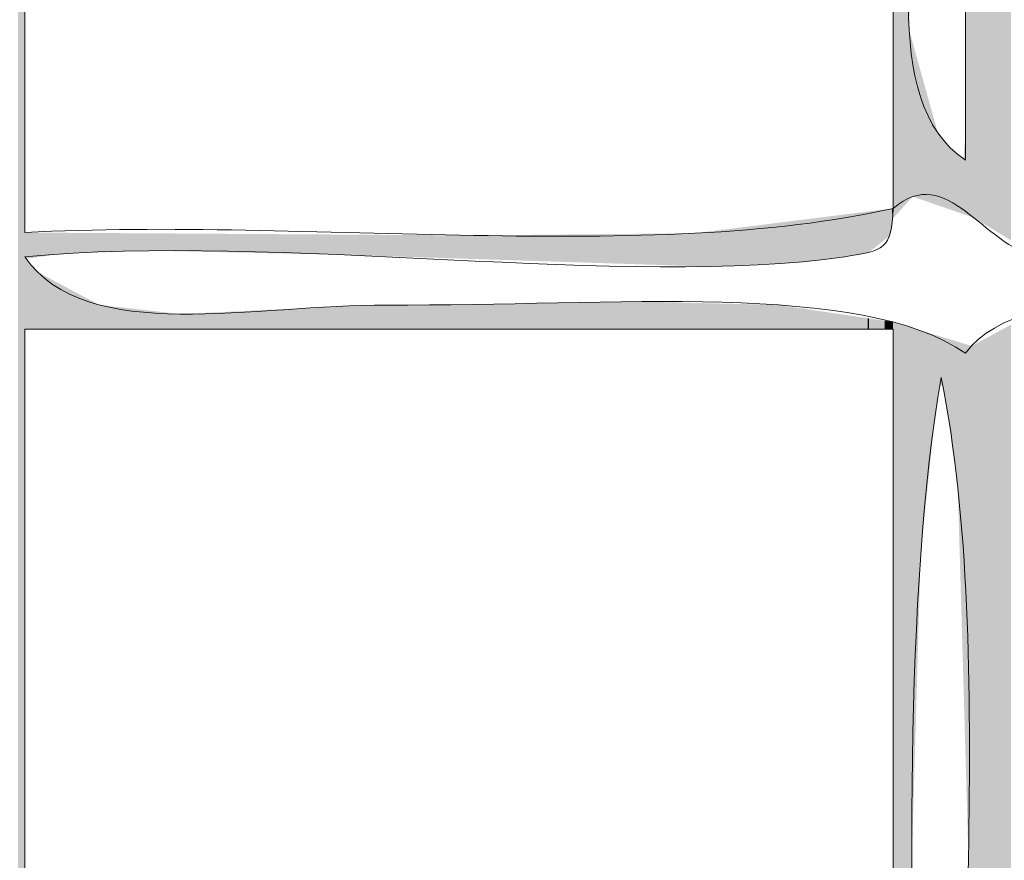
# Model space of a CAD drawing. Units: millimetres. Extents: x -5 to 212, y -5 to 302.
# Drawn here: x 67 to 74, y 227 to 233 of the extents above; entities that cross this region are included whole.
import ezdxf

# ---------------------------------------------------------------- set-up
doc = ezdxf.new("R2010")
doc.units = ezdxf.units.MM
doc.layers.add('Capa 1', color=7, linetype='Continuous')

msp = doc.modelspace()

# ---------------------------------------------------------------- linework, layer by layer
at = {"layer": 'Capa 1', "lineweight": 18}
for points, knots in [([(56.624, 243.208), (56.8354, 242.533), (56.9309, 241.7424), (56.9559, 240.8807), (59.12, 240.4991), (61.9854, 240.8205), (64.4244, 240.7143), (64.9564, 240.5693), (64.9434, 240.9702), (65.0882, 241.2131), (66.7897, 240.2023), (70.235, 240.9381), (72.7224, 240.7143), (73.2544, 240.5693), (73.2416, 240.9702), (73.3864, 241.2131), (73.9628, 240.7375), (74.8896, 240.6131), (76.0418, 240.7143), (76.4074, 241.3455), (76.2069, 242.544), (76.5397, 243.208), (77.1506, 243.7749), (78.5692, 243.5745), (79.0291, 243.0416), (78.9619, 241.9081), (79.229, 241.4516), (79.0291, 240.5481), (79.2544, 240.5996), (79.1669, 240.9644), (79.195, 241.2131), (79.6603, 240.6559), (79.7043, 240.6896), (80.6888, 240.7143), (81.349, 240.7312), (81.7674, 241.2128), (81.8506, 241.2131), (82.0694, 241.214), (82.6484, 240.7534), (82.8463, 240.7143), (84.6389, 240.3611), (87.0692, 240.9743), (89.3189, 240.7143), (89.877, 240.5985), (89.8628, 241.0561), (90.1486, 241.2131), (90.7677, 241.3898), (90.4115, 240.5897), (90.9786, 240.7143), (93.3574, 240.7143), (95.7362, 240.7143), (98.115, 240.7143), (98.6805, 241.4226), (98.3806, 242.9973), (99.1109, 243.5404), (99.8804, 243.591), (100.5475, 243.5388), (100.9363, 243.208), (101.2399, 242.3), (101.187, 241.5153), (101.1023, 240.5481), (101.5738, 240.5191), (100.9017, 241.6358), (101.6003, 241.3795), (100.7263, 238.9435), (101.2725, 235.8836), (101.1023, 232.2364), (100.9525, 231.3658), (101.9163, 231.6109), (101.7663, 230.7402), (101.4811, 230.527), (101.4328, 230.0769), (101.1023, 229.9091), (101.3802, 227.5829), (100.4508, 224.0479), (101.7663, 222.7608), (101.8119, 222.1056), (101.0566, 222.2526), (101.1023, 221.5974), (100.9525, 220.505), (101.2286, 219.8396), (101.6003, 219.2701), (101.4454, 219.0924), (100.988, 219.2184), (101.1023, 218.7713), (100.9415, 216.8663), (101.3228, 215.2815), (101.2684, 213.9503), (101.6282, 213.9225), (101.3435, 214.5399), (101.4344, 214.7816), (102.2625, 214.4207), (101.2878, 213.81), (101.1023, 213.4516), (101.3154, 211.8366), (100.6058, 209.2971), (101.6003, 208.4646), (101.7766, 207.8447), (100.9779, 208.2016), (101.1023, 207.6336), (101.5439, 205.4637), (100.711, 200.4954), (101.2684, 197.8256), (101.4454, 197.2596), (101.3199, 198.2881), (101.7663, 197.9918), (101.8776, 197.2151), (101.3923, 197.0364), (101.1023, 196.662), (101.1023, 193.5589), (101.1023, 190.4558), (101.1023, 187.3527), (100.5864, 187.0874), (99.1289, 187.0874), (98.6128, 187.3527), (98.2299, 190.1275), (98.5544, 193.6111), (98.4469, 196.662), (97.7813, 197.5942), (96.3964, 197.31), (95.2937, 197.3269), (90.0095, 197.4076), (84.4786, 197.16), (79.195, 197.3269), (78.8083, 194.3342), (79.1395, 190.6222), (79.0291, 187.3527), (78.4064, 187.145), (76.9781, 187.0456), (76.3737, 187.3527), (76.3737, 190.6773), (76.3737, 194.0021), (76.3737, 197.3269), (73.4067, 197.1025), (70.6654, 197.4251), (67.4117, 197.3269), (66.917, 194.4977), (67.5736, 190.5152), (67.0798, 187.6851), (66.7479, 187.6851), (66.416, 187.6851), (66.0839, 187.6851), (65.7009, 190.4599), (66.0254, 193.9436), (65.9179, 196.9943), (63.3907, 197.6048), (59.5863, 197.3093), (56.79, 197.1605), (56.79, 193.8912), (56.79, 190.622), (56.79, 187.3527), (56.226, 187.0861), (54.6985, 187.0861), (54.1346, 187.3527), (54.1231, 196.8625), (54.0925, 204.0985), (54.1346, 213.2854), (54.2789, 213.9287), (53.7292, 213.8768), (53.6367, 214.2829), (54.6342, 215.888), (53.9194, 219.2085), (54.1346, 221.5974), (54.2789, 222.2405), (53.7292, 222.1888), (53.6367, 222.5946), (54.6342, 224.1999), (53.9194, 227.5202), (54.1346, 229.9091), (54.2789, 230.5522), (53.7292, 230.5005), (53.6367, 230.9066), (54.7134, 232.7664), (53.8306, 236.8987), (54.1346, 239.0519), (53.6631, 239.0812), (54.3352, 237.9645), (53.6367, 238.2208), (54.0289, 239.3051), (54.1559, 239.9923), (54.1346, 241.2131), (53.9093, 241.1616), (53.997, 240.7968), (53.9686, 240.5481), (53.359, 241.1049), (54.2967, 242.6877), (54.6324, 243.3742), (55.1429, 243.7229), (56.271, 243.541), (56.624, 243.208)], [0, 0, 0, 0, 1, 1, 1, 2, 2, 2, 3, 3, 3, 4, 4, 4, 5, 5, 5, 6, 6, 6, 7, 7, 7, 8, 8, 8, 9, 9, 9, 10, 10, 10, 11, 11, 11, 12, 12, 12, 13, 13, 13, 14, 14, 14, 15, 15, 15, 16, 16, 16, 17, 17, 17, 18, 18, 18, 19, 19, 19, 20, 20, 20, 21, 21, 21, 22, 22, 22, 23, 23, 23, 24, 24, 24, 25, 25, 25, 26, 26, 26, 27, 27, 27, 28, 28, 28, 29, 29, 29, 30, 30, 30, 31, 31, 31, 32, 32, 32, 33, 33, 33, 34, 34, 34, 35, 35, 35, 36, 36, 36, 37, 37, 37, 38, 38, 38, 39, 39, 39, 40, 40, 40, 41, 41, 41, 42, 42, 42, 43, 43, 43, 44, 44, 44, 45, 45, 45, 46, 46, 46, 47, 47, 47, 48, 48, 48, 49, 49, 49, 50, 50, 50, 51, 51, 51, 52, 52, 52, 53, 53, 53, 54, 54, 54, 55, 55, 55, 56, 56, 56, 57, 57, 57, 58, 58, 58, 59, 59, 59, 60, 60, 60, 61, 61, 61, 62, 62, 62, 63, 63, 63, 63]), ([(73.2205, 231.4051), (73.2205, 233.9541), (73.2205, 236.5031), (73.2205, 239.0519), (71.2289, 239.0519), (69.2373, 239.0519), (67.2457, 239.0519), (67.2457, 236.4476), (67.2457, 233.8433), (67.2457, 231.2389), (69.1892, 231.3426), (71.5509, 231.0271), (73.2205, 231.4051)], [0, 0, 0, 0, 1, 1, 1, 2, 2, 2, 3, 3, 3, 4, 4, 4, 4]), ([(73.3864, 236.891), (73.3903, 236.1123), (73.3813, 235.1641), (73.3864, 234.2311), (73.3912, 233.3465), (73.1067, 232.1413), (73.7183, 231.7377), (73.7183, 233.5662), (73.7183, 235.3948), (73.7183, 237.2234), (73.6817, 237.3529), (73.5794, 237.4167), (73.3864, 237.3898), (73.3864, 237.2234), (73.3864, 237.0572), (73.3864, 236.891)], [0, 0, 0, 0, 1, 1, 1, 2, 2, 2, 3, 3, 3, 4, 4, 4, 5, 5, 5, 5]), ([(74.2162, 231.0728), (73.8402, 231.1429), (73.5958, 231.7264), (73.2205, 231.4051), (73.2131, 231.1252), (73.156, 231.1126), (72.8884, 231.0728), (71.3973, 230.8513), (68.9704, 231.2378), (67.2457, 231.0728), (67.662, 230.4584), (68.8438, 230.7451), (69.7352, 230.7402), (71.2943, 230.7319), (73.0022, 230.9088), (73.7183, 230.4079), (74.1476, 230.9754), (75.4563, 230.6619), (76.3737, 230.7402), (76.0634, 231.4561), (74.9834, 230.9295), (74.2162, 231.0728)], [0, 0, 0, 0, 1, 1, 1, 2, 2, 2, 3, 3, 3, 4, 4, 4, 5, 5, 5, 6, 6, 6, 7, 7, 7, 7]), ([(73.2205, 230.574), (71.2289, 230.574), (69.2373, 230.574), (67.2457, 230.574), (67.2457, 228.025), (67.2457, 225.4762), (67.2457, 222.9272), (69.2011, 223.0187), (71.5343, 222.732), (73.2205, 223.0934), (73.2205, 225.5868), (73.2205, 228.0805), (73.2205, 230.574)], [0, 0, 0, 0, 1, 1, 1, 2, 2, 2, 3, 3, 3, 4, 4, 4, 4]), ([(73.3864, 224.9219), (73.4024, 224.4281), (73.1049, 223.5613), (73.7183, 223.4259), (73.6082, 225.6428), (73.9389, 228.3016), (73.5524, 230.2415), (73.2938, 228.8086), (73.3365, 226.4526), (73.3864, 224.9219)], [0, 0, 0, 0, 1, 1, 1, 2, 2, 2, 3, 3, 3, 3])]:
    msp.add_open_spline(points, degree=3, knots=knots, dxfattribs=at)
for points in [[(67.1987, 188.5985), (67.1987, 239.8145), (67.2163, 188.9061)], [(67.2163, 188.9061), (67.1987, 239.8145), (67.2163, 239.7861)], [(67.2163, 194.7174), (67.2163, 239.7861), (67.238, 195.0578)], [(67.238, 195.0578), (67.2163, 239.7861), (67.238, 239.7508)], [(67.238, 195.0578), (67.238, 239.7508), (67.2457, 195.1783)], [(67.2457, 195.1783), (67.238, 239.7508), (67.2457, 239.3845)], [(73.2356, 231.3537), (73.2205, 239.3689), (73.2356, 239.369)], [(73.2205, 231.3371), (73.2205, 239.3689), (73.2356, 231.3537)], [(73.3307, 231.4585), (73.2356, 239.369), (73.3307, 239.3698)], [(73.2356, 231.3537), (73.2356, 239.369), (73.3307, 231.4585)], [(73.3307, 231.4585), (73.3307, 239.3698), (73.3309, 231.4587)], [(73.3309, 231.4587), (73.3307, 239.3698), (73.3309, 239.3698)], [(73.3309, 232.6338), (73.3309, 239.3698), (73.3347, 232.7783)], [(74.0329, 231.1845), (73.9086, 239.3761), (74.0329, 239.3793)], [(73.9086, 231.2602), (73.9086, 239.3761), (74.0329, 231.1845)], [(73.8843, 231.275), (73.8745, 238.0263), (73.8843, 238.0452)], [(73.9086, 231.2602), (73.8843, 238.0452), (73.9086, 238.0926)], [(73.8843, 231.275), (73.8843, 238.0452), (73.9086, 231.2602)], [(73.8612, 231.2891), (73.8253, 237.9303), (73.8612, 238.0003)], [(73.8683, 231.2848), (73.8612, 238.0003), (73.8683, 238.0141)], [(73.8612, 231.2891), (73.8612, 238.0003), (73.8683, 231.2848)], [(73.8699, 231.2838), (73.8683, 238.0141), (73.8699, 238.0171)], [(73.8683, 231.2848), (73.8683, 238.0141), (73.8699, 231.2838)], [(73.8745, 231.281), (73.8699, 238.0171), (73.8745, 238.0263)], [(73.8699, 231.2838), (73.8699, 238.0171), (73.8745, 231.281)], [(73.8745, 231.281), (73.8745, 238.0263), (73.8843, 231.275)], [(73.8221, 231.313), (73.7763, 237.8349), (73.8221, 237.9241)], [(73.8253, 231.311), (73.8221, 237.9241), (73.8253, 237.9303)], [(73.8221, 231.313), (73.8221, 237.9241), (73.8253, 231.311)], [(73.8253, 231.311), (73.8253, 237.9303), (73.8612, 231.2891)], [(73.75, 231.3499), (73.739, 237.7623), (73.75, 237.7837)], [(73.7611, 231.3461), (73.75, 237.7837), (73.7611, 237.8054)], [(73.75, 231.3499), (73.75, 237.7837), (73.7611, 231.3461)], [(73.7716, 231.3425), (73.7611, 237.8054), (73.7716, 237.8258)], [(73.7611, 231.3461), (73.7611, 237.8054), (73.7716, 231.3425)], [(73.7763, 231.3409), (73.7716, 237.8258), (73.7763, 237.8349)], [(73.7716, 231.3425), (73.7716, 237.8258), (73.7763, 231.3409)], [(73.7763, 231.3409), (73.7763, 237.8349), (73.8221, 231.313)], [(73.739, 231.3537), (73.7183, 237.7221), (73.739, 237.7623)], [(73.7183, 231.3608), (73.7183, 237.7221), (73.739, 231.3537)], [(73.739, 231.3537), (73.739, 237.7623), (73.75, 231.3499)], [(73.3309, 231.4587), (73.3309, 232.6338), (73.3347, 231.4629)], [(73.3347, 231.4629), (73.3309, 232.6338), (73.3347, 232.6201)], [(73.3347, 231.4629), (73.3347, 232.6201), (73.3367, 231.4652)], [(73.3367, 231.4652), (73.3347, 232.6201), (73.3367, 232.6128)], [(73.3367, 231.4652), (73.3367, 232.6128), (73.3488, 231.4785)], [(73.3488, 231.4785), (73.3367, 232.6128), (73.3488, 232.5694)], [(73.3488, 231.4785), (73.3488, 232.5694), (73.3527, 231.4828)], [(73.3527, 231.4828), (73.3488, 232.5694), (73.3527, 232.5554)], [(73.3527, 231.4828), (73.3527, 232.5554), (73.3541, 231.4843)], [(73.3541, 231.4843), (73.3527, 232.5554), (73.3541, 232.5505)], [(73.3541, 231.4843), (73.3541, 232.5505), (73.3543, 231.4845)], [(73.3543, 231.4845), (73.3541, 232.5505), (73.3543, 232.5498)], [(73.3543, 231.4845), (73.3543, 232.5498), (73.3551, 231.4853)], [(73.3551, 231.4853), (73.3543, 232.5498), (73.3551, 232.547)], [(73.3551, 231.4853), (73.3551, 232.547), (73.3556, 231.486)], [(73.3556, 231.486), (73.3551, 232.547), (73.3556, 232.5451)], [(73.3556, 231.486), (73.3556, 232.5451), (73.3617, 231.4839)], [(73.3617, 231.4839), (73.3556, 232.5451), (73.3617, 232.5231)], [(73.3617, 231.4839), (73.3617, 232.5231), (73.3852, 231.4758)], [(73.3852, 231.4758), (73.3617, 232.5231), (73.3852, 232.439)], [(73.3852, 231.4758), (73.3852, 232.439), (73.3864, 231.4753)], [(73.3864, 231.4753), (73.3852, 232.439), (73.3864, 232.4345)], [(73.3864, 231.4753), (73.3864, 232.4345), (73.3962, 231.472)], [(73.3962, 231.472), (73.3864, 232.4345), (73.3962, 232.3997)], [(73.3962, 231.472), (73.3962, 232.3997), (73.4039, 231.4693)], [(73.4039, 231.4693), (73.3962, 232.3997), (73.4039, 232.3718)], [(73.4039, 231.4693), (73.4039, 232.3718), (73.4055, 231.4687)], [(73.4055, 231.4687), (73.4039, 232.3718), (73.4055, 232.3661)], [(73.4055, 231.4687), (73.4055, 232.3661), (73.4099, 231.4672)], [(73.4099, 231.4672), (73.4055, 232.3661), (73.4099, 232.3502)], [(73.4099, 231.4672), (73.4099, 232.3502), (73.4103, 231.4671)], [(73.4103, 231.4671), (73.4099, 232.3502), (73.4103, 232.3487)], [(73.4103, 231.4671), (73.4103, 232.3487), (73.4487, 231.4539)], [(73.4487, 231.4539), (73.4103, 232.3487), (73.4487, 232.2113)], [(73.4487, 231.4539), (73.4487, 232.2113), (73.4564, 231.4512)], [(73.4564, 231.4512), (73.4487, 232.2113), (73.4564, 232.1837)], [(73.4564, 231.4512), (73.4564, 232.1837), (73.4662, 231.4478)], [(73.4662, 231.4478), (73.4564, 232.1837), (73.4662, 232.1484)], [(73.4662, 231.4478), (73.4662, 232.1484), (73.5074, 231.4336)], [(73.5074, 231.4336), (73.4662, 232.1484), (73.5074, 232.0008)], [(73.5074, 231.4336), (73.5074, 232.0008), (73.5145, 231.4311)], [(73.5145, 231.4311), (73.5074, 232.0008), (73.5145, 231.9751)], [(73.5145, 231.4311), (73.5145, 231.9751), (73.5287, 231.4263)], [(73.5287, 231.4263), (73.5145, 231.9751), (73.5287, 231.9244)], [(73.5287, 231.4263), (73.5287, 231.9244), (73.5294, 231.426)], [(73.5294, 231.426), (73.5287, 231.9244), (73.5294, 231.9236)], [(73.5294, 231.426), (73.5294, 231.9236), (73.5322, 231.4251)], [(73.5322, 231.4251), (73.5294, 231.9236), (73.5322, 231.9204)], [(73.5322, 231.4251), (73.5322, 231.9204), (73.5405, 231.4222)], [(73.5405, 231.4222), (73.5322, 231.9204), (73.5405, 231.9109)], [(73.5405, 231.4222), (73.5405, 231.9109), (73.5613, 231.415)], [(73.5613, 231.415), (73.5405, 231.9109), (73.5613, 231.8872)], [(73.5613, 231.415), (73.5613, 231.8872), (73.5866, 231.4063)], [(73.5866, 231.4063), (73.5613, 231.8872), (73.5866, 231.8584)], [(73.7175, 231.3611), (73.7127, 231.8453), (73.7175, 231.8992)], [(73.7183, 231.3608), (73.7175, 231.8992), (73.7183, 231.9091)], [(73.7175, 231.3611), (73.7175, 231.8992), (73.7183, 231.3608)], [(73.5866, 231.4063), (73.5866, 231.8584), (73.6112, 231.3978)], [(73.6112, 231.3978), (73.5866, 231.8584), (73.6112, 231.8303)], [(73.6112, 231.3978), (73.6112, 231.8303), (73.6137, 231.3969)], [(73.6137, 231.3969), (73.6112, 231.8303), (73.6137, 231.8274)], [(73.6137, 231.3969), (73.6137, 231.8274), (73.6354, 231.3895)], [(73.6354, 231.3895), (73.6137, 231.8274), (73.6354, 231.8027)], [(73.7127, 231.3628), (73.7093, 231.8055), (73.7127, 231.8453)], [(73.7127, 231.3628), (73.7127, 231.8453), (73.7175, 231.3611)], [(73.6354, 231.3895), (73.6354, 231.8027), (73.6381, 231.3885)], [(73.6381, 231.3885), (73.6354, 231.8027), (73.6381, 231.7996)], [(73.6381, 231.3885), (73.6381, 231.7996), (73.6385, 231.3884)], [(73.6385, 231.3884), (73.6381, 231.7996), (73.6385, 231.7993)], [(73.6385, 231.3884), (73.6385, 231.7993), (73.6397, 231.388)], [(73.6397, 231.388), (73.6385, 231.7993), (73.6397, 231.7983)], [(73.6397, 231.388), (73.6397, 231.7983), (73.666, 231.3789)], [(73.666, 231.3789), (73.6397, 231.7983), (73.666, 231.7775)], [(73.666, 231.3789), (73.666, 231.7775), (73.6902, 231.3705)], [(73.6902, 231.3705), (73.666, 231.7775), (73.6902, 231.7583)], [(73.6902, 231.3705), (73.6902, 231.7583), (73.6954, 231.3687)], [(73.6954, 231.3687), (73.6902, 231.7583), (73.6954, 231.7542)], [(73.6954, 231.3687), (73.6954, 231.7542), (73.7015, 231.3667)], [(73.7015, 231.3667), (73.6954, 231.7542), (73.7015, 231.7494)], [(73.7015, 231.3667), (73.7015, 231.7494), (73.7042, 231.3657)], [(73.7042, 231.3657), (73.7015, 231.7494), (73.7042, 231.7473)], [(73.7045, 231.3656), (73.7042, 231.7481), (73.7045, 231.7506)], [(73.7042, 231.3657), (73.7042, 231.7473), (73.7042, 231.7481)], [(73.7042, 231.3657), (73.7042, 231.7481), (73.7045, 231.3656)], [(73.7042, 231.3657), (73.7042, 231.7473), (73.7042, 231.3657)], [(73.7059, 231.3651), (73.7045, 231.7506), (73.7059, 231.7674)], [(73.7045, 231.3656), (73.7045, 231.7506), (73.7059, 231.3651)], [(73.7093, 231.364), (73.7059, 231.7674), (73.7093, 231.8055)], [(73.7059, 231.3651), (73.7059, 231.7674), (73.7093, 231.364)], [(73.7093, 231.364), (73.7093, 231.8055), (73.7127, 231.3628)], [(73.1941, 231.212), (73.1622, 231.3978), (73.1941, 231.4018)], [(73.2114, 231.3035), (73.1941, 231.4018), (73.2114, 231.404)], [(73.1941, 231.212), (73.1941, 231.4018), (73.2114, 231.3035)], [(73.217, 231.3332), (73.2114, 231.404), (73.217, 231.4047)], [(73.2114, 231.3035), (73.2114, 231.404), (73.217, 231.3332)], [(73.2184, 231.3348), (73.217, 231.4047), (73.2184, 231.4048)], [(73.217, 231.3332), (73.217, 231.4047), (73.2184, 231.3348)], [(73.2204, 231.337), (73.2184, 231.4048), (73.2204, 231.4051)], [(73.2184, 231.3348), (73.2184, 231.4048), (73.2204, 231.337)], [(73.2204, 231.337), (73.2204, 231.4051), (73.2205, 231.3371)], [(73.2205, 231.3371), (73.2204, 231.4051), (73.2205, 231.4051)], [(72.6832, 231.048), (72.6068, 231.3283), (72.6832, 231.3378)], [(72.7151, 231.0513), (72.6832, 231.3378), (72.7151, 231.3418)], [(72.6832, 231.048), (72.6832, 231.3378), (72.7151, 231.0513)], [(72.782, 231.0582), (72.7151, 231.3418), (72.782, 231.3502)], [(72.7151, 231.0513), (72.7151, 231.3418), (72.782, 231.0582)], [(72.8132, 231.0625), (72.782, 231.3502), (72.8132, 231.3541)], [(72.782, 231.0582), (72.782, 231.3502), (72.8132, 231.0625)], [(72.9129, 231.0764), (72.8132, 231.3541), (72.9129, 231.3666)], [(72.8132, 231.0625), (72.8132, 231.3541), (72.9129, 231.0764)], [(72.9647, 231.086), (72.9129, 231.3666), (72.9647, 231.3731)], [(72.9129, 231.0764), (72.9129, 231.3666), (72.9647, 231.086)], [(73.0447, 231.1007), (72.9647, 231.3731), (73.0447, 231.3831)], [(72.9647, 231.086), (72.9647, 231.3731), (73.0447, 231.1007)], [(73.0521, 231.1021), (73.0447, 231.3831), (73.0521, 231.384)], [(73.0447, 231.1007), (73.0447, 231.3831), (73.0521, 231.1021)], [(73.0545, 231.104), (73.0521, 231.384), (73.0545, 231.3843)], [(73.0521, 231.1021), (73.0521, 231.384), (73.0545, 231.104)], [(73.1622, 231.1873), (73.0545, 231.3843), (73.1622, 231.3978)], [(73.0545, 231.104), (73.0545, 231.3843), (73.1622, 231.1873)], [(73.1622, 231.1873), (73.1622, 231.3978), (73.1941, 231.212)], [(72.175, 231.0148), (72.0695, 231.261), (72.175, 231.2742)], [(72.2162, 231.0168), (72.175, 231.2742), (72.2162, 231.2794)], [(72.175, 231.0148), (72.175, 231.2742), (72.2162, 231.0168)], [(72.2455, 231.0182), (72.2162, 231.2794), (72.2455, 231.283)], [(72.2162, 231.0168), (72.2162, 231.2794), (72.2455, 231.0182)], [(72.3446, 231.0229), (72.2455, 231.283), (72.3446, 231.2954)], [(72.2455, 231.0182), (72.2455, 231.283), (72.3446, 231.0229)], [(72.431, 231.0271), (72.3446, 231.2954), (72.431, 231.3063)], [(72.3446, 231.0229), (72.3446, 231.2954), (72.431, 231.0271)], [(72.5226, 231.0314), (72.431, 231.3063), (72.5226, 231.3177)], [(72.431, 231.0271), (72.431, 231.3063), (72.5226, 231.0314)], [(72.5643, 231.0357), (72.5226, 231.3177), (72.5643, 231.3229)], [(72.5226, 231.0314), (72.5226, 231.3177), (72.5643, 231.0357)], [(72.568, 231.0361), (72.5643, 231.3229), (72.568, 231.3234)], [(72.5643, 231.0357), (72.5643, 231.3229), (72.568, 231.0361)], [(72.6068, 231.0401), (72.568, 231.3234), (72.6068, 231.3283)], [(72.568, 231.0361), (72.568, 231.3234), (72.6068, 231.0401)], [(72.6068, 231.0401), (72.6068, 231.3283), (72.6832, 231.048)], [(67.2457, 230.574), (67.2457, 231.2389), (67.2556, 230.574)], [(67.2556, 230.574), (67.2457, 231.2389), (67.2556, 231.2389)], [(67.2556, 231.0585), (67.2556, 231.2389), (67.265, 231.0599)], [(67.265, 231.0599), (67.2556, 231.2389), (67.265, 231.2388)], [(67.265, 231.0599), (67.265, 231.2388), (67.2686, 231.0604)], [(67.2686, 231.0604), (67.265, 231.2388), (67.2686, 231.2388)], [(67.2686, 231.0604), (67.2686, 231.2388), (67.271, 231.0607)], [(67.271, 231.0607), (67.2686, 231.2388), (67.271, 231.2388)], [(67.271, 231.0607), (67.271, 231.2388), (67.3207, 231.0678)], [(67.3207, 231.0678), (67.271, 231.2388), (67.3207, 231.2385)], [(67.3207, 231.0678), (67.3207, 231.2385), (67.3325, 231.0695)], [(67.3325, 231.0695), (67.3207, 231.2385), (67.3325, 231.2384)], [(67.3325, 231.0695), (67.3325, 231.2384), (67.3435, 231.0711)], [(67.3435, 231.0711), (67.3325, 231.2384), (67.3435, 231.2383)], [(67.3435, 231.0711), (67.3435, 231.2383), (67.3536, 231.0726)], [(67.3536, 231.0726), (67.3435, 231.2383), (67.3536, 231.2382)], [(67.3536, 231.0726), (67.3536, 231.2382), (67.3637, 231.074)], [(67.3637, 231.074), (67.3536, 231.2382), (67.3637, 231.2382)], [(67.3637, 231.074), (67.3637, 231.2382), (67.4052, 231.0799)], [(67.4052, 231.0799), (67.3637, 231.2382), (67.4052, 231.2379)], [(67.4052, 231.0799), (67.4052, 231.2379), (67.4109, 231.0807)], [(67.4109, 231.0807), (67.4052, 231.2379), (67.4109, 231.2379)], [(67.4109, 231.0807), (67.4109, 231.2379), (67.4356, 231.0843)], [(67.4356, 231.0843), (67.4109, 231.2379), (67.4356, 231.2377)], [(67.4356, 231.0843), (67.4356, 231.2377), (67.4927, 231.0925)], [(67.4927, 231.0925), (67.4356, 231.2377), (67.4927, 231.2374)], [(67.4927, 231.0925), (67.4927, 231.2374), (67.5017, 231.0928)], [(67.5017, 231.0928), (67.4927, 231.2374), (67.5017, 231.2373)], [(67.5017, 231.0928), (67.5017, 231.2373), (67.668, 231.0987)], [(67.668, 231.0987), (67.5017, 231.2373), (67.668, 231.2362)], [(67.668, 231.0987), (67.668, 231.2362), (67.7288, 231.1009)], [(67.7288, 231.1009), (67.668, 231.2362), (67.7288, 231.2358)], [(67.7288, 231.1009), (67.7288, 231.2358), (67.7551, 231.1018)], [(67.7551, 231.1018), (67.7288, 231.2358), (67.7551, 231.2357)], [(67.7551, 231.1018), (67.7551, 231.2357), (67.9309, 231.1081)], [(67.9309, 231.1081), (67.7551, 231.2357), (67.9309, 231.2345)], [(67.9309, 231.1081), (67.9309, 231.2345), (68.0613, 231.1128)], [(68.0613, 231.1128), (67.9309, 231.2345), (68.0613, 231.2337)], [(68.0613, 231.1128), (68.0613, 231.2337), (68.0994, 231.1142)], [(68.0994, 231.1142), (68.0613, 231.2337), (68.0994, 231.2335)], [(68.0994, 231.1142), (68.0994, 231.2335), (68.1601, 231.1129)], [(68.1601, 231.1129), (68.0994, 231.2335), (68.1601, 231.2331)], [(68.1601, 231.1129), (68.1601, 231.2331), (68.2582, 231.1108)], [(68.2582, 231.1108), (68.1601, 231.2331), (68.2582, 231.2325)], [(68.2582, 231.1108), (68.2582, 231.2325), (68.3123, 231.1097)], [(68.3123, 231.1097), (68.2582, 231.2325), (68.3123, 231.2321)], [(68.3123, 231.1097), (68.3123, 231.2321), (68.347, 231.1089)], [(68.347, 231.1089), (68.3123, 231.2321), (68.347, 231.2319)], [(68.347, 231.1089), (68.347, 231.2319), (68.7728, 231.1)], [(68.7728, 231.1), (68.347, 231.2319), (68.7728, 231.2292)], [(68.7728, 231.1), (68.7728, 231.2292), (68.7972, 231.0995)], [(68.7972, 231.0995), (68.7728, 231.2292), (68.7972, 231.229)], [(68.7972, 231.0995), (68.7972, 231.229), (68.8466, 231.0984)], [(68.8466, 231.0984), (68.7972, 231.229), (68.8466, 231.2287)], [(68.8466, 231.0984), (68.8466, 231.2287), (69.3959, 231.0869)], [(69.3959, 231.0869), (68.8466, 231.2287), (69.3959, 231.2252)], [(69.3959, 231.0869), (69.3959, 231.2252), (69.4092, 231.0865)], [(69.4092, 231.0865), (69.3959, 231.2252), (69.4092, 231.2251)], [(69.4092, 231.0865), (69.4092, 231.2251), (69.5649, 231.0815)], [(69.5649, 231.0815), (69.4092, 231.2251), (69.5649, 231.2241)], [(69.5649, 231.0815), (69.5649, 231.2241), (69.6508, 231.0787)], [(69.6508, 231.0787), (69.5649, 231.2241), (69.6508, 231.2235)], [(69.6508, 231.0787), (69.6508, 231.2235), (69.9011, 231.0707)], [(69.9011, 231.0707), (69.6508, 231.2235), (69.9011, 231.2219)], [(69.9011, 231.0707), (69.9011, 231.2219), (69.9553, 231.069)], [(69.9553, 231.069), (69.9011, 231.2219), (69.9553, 231.2216)], [(69.9553, 231.069), (69.9553, 231.2216), (70.1886, 231.0615)], [(70.1886, 231.0615), (69.9553, 231.2216), (70.1886, 231.2201)], [(70.1886, 231.0615), (70.1886, 231.2201), (70.334, 231.0568)], [(70.334, 231.0568), (70.1886, 231.2201), (70.334, 231.2192)], [(70.334, 231.0568), (70.334, 231.2192), (70.3358, 231.0568)], [(70.3358, 231.0568), (70.334, 231.2192), (70.3358, 231.2191)], [(70.3849, 231.0552), (70.3358, 231.2191), (70.3849, 231.2196)], [(70.3358, 231.0568), (70.3358, 231.2191), (70.3849, 231.0552)], [(70.4726, 231.0524), (70.3849, 231.2196), (70.4726, 231.2205)], [(70.3849, 231.0552), (70.3849, 231.2196), (70.4726, 231.0524)], [(70.9146, 231.0382), (70.4726, 231.2205), (70.9146, 231.2249)], [(70.4726, 231.0524), (70.4726, 231.2205), (70.9146, 231.0382)], [(71.274, 231.0267), (70.9146, 231.2249), (71.274, 231.2285)], [(70.9146, 231.0382), (70.9146, 231.2249), (71.274, 231.0267)], [(71.4918, 231.0197), (71.274, 231.2285), (71.4918, 231.2306)], [(71.274, 231.0267), (71.274, 231.2285), (71.4918, 231.0197)], [(71.8505, 231.0082), (71.4918, 231.2306), (71.8505, 231.2342)], [(71.4918, 231.0197), (71.4918, 231.2306), (71.8505, 231.0082)], [(71.8559, 231.0081), (71.8505, 231.2342), (71.8559, 231.2343)], [(71.8505, 231.0082), (71.8505, 231.2342), (71.8559, 231.0081)], [(71.9618, 231.0047), (71.8559, 231.2343), (71.9618, 231.2475)], [(71.8559, 231.0081), (71.8559, 231.2343), (71.9618, 231.0047)], [(72.0695, 231.0098), (71.9618, 231.2475), (72.0695, 231.261)], [(71.9618, 231.0047), (71.9618, 231.2475), (72.0695, 231.0098)], [(72.0695, 231.0098), (72.0695, 231.261), (72.175, 231.0148)], [(67.2556, 230.574), (67.2556, 231.0585), (67.265, 230.574)], [(67.265, 230.574), (67.2556, 231.0585), (67.265, 231.0474)], [(67.265, 230.574), (67.265, 231.0474), (67.2686, 230.574)], [(67.2686, 230.574), (67.265, 231.0474), (67.2686, 231.0433)], [(67.2686, 230.574), (67.2686, 231.0433), (67.271, 230.574)], [(67.271, 230.574), (67.2686, 231.0433), (67.271, 231.0404)], [(67.271, 230.574), (67.271, 231.0404), (67.3207, 230.574)], [(67.3207, 230.574), (67.271, 231.0404), (67.3207, 230.9817)], [(67.3207, 230.574), (67.3207, 230.9817), (67.3325, 230.574)], [(67.3325, 230.574), (67.3207, 230.9817), (67.3325, 230.9678)], [(67.3325, 230.574), (67.3325, 230.9678), (67.3435, 230.574)], [(67.3435, 230.574), (67.3325, 230.9678), (67.3435, 230.9619)], [(67.3435, 230.574), (67.3435, 230.9619), (67.3536, 230.574)], [(67.3536, 230.574), (67.3435, 230.9619), (67.3536, 230.9565)], [(67.3536, 230.574), (67.3536, 230.9565), (67.3637, 230.574)], [(67.3637, 230.574), (67.3536, 230.9565), (67.3637, 230.9512)], [(67.3637, 230.574), (67.3637, 230.9512), (67.4052, 230.574)], [(67.4052, 230.574), (67.3637, 230.9512), (67.4052, 230.9289)], [(67.4052, 230.574), (67.4052, 230.9289), (67.4109, 230.574)], [(67.4109, 230.574), (67.4052, 230.9289), (67.4109, 230.9259)], [(67.4109, 230.574), (67.4109, 230.9259), (67.4356, 230.574)], [(67.4356, 230.574), (67.4109, 230.9259), (67.4356, 230.9127)], [(67.4356, 230.574), (67.4356, 230.9127), (67.4927, 230.574)], [(67.4927, 230.574), (67.4356, 230.9127), (67.4927, 230.8821)], [(67.4927, 230.574), (67.4927, 230.8821), (67.5017, 230.574)], [(67.5017, 230.574), (67.4927, 230.8821), (67.5017, 230.8773)], [(67.5017, 230.574), (67.5017, 230.8773), (67.668, 230.574)], [(67.668, 230.574), (67.5017, 230.8773), (67.668, 230.7883)], [(67.668, 230.574), (67.668, 230.7883), (67.7288, 230.574)], [(67.7288, 230.574), (67.668, 230.7883), (67.7288, 230.7558)], [(67.7288, 230.574), (67.7288, 230.7558), (67.7551, 230.574)], [(67.7551, 230.574), (67.7288, 230.7558), (67.7551, 230.7417)], [(67.7551, 230.574), (67.7551, 230.7417), (67.9309, 230.574)], [(67.9309, 230.574), (67.7551, 230.7417), (67.9309, 230.7216)], [(69.3959, 230.574), (68.8466, 230.7036), (69.3959, 230.7299)], [(69.4092, 230.574), (69.3959, 230.7299), (69.4092, 230.7305)], [(69.3959, 230.574), (69.3959, 230.7299), (69.4092, 230.574)], [(69.5649, 230.574), (69.4092, 230.7305), (69.5649, 230.738)], [(69.4092, 230.574), (69.4092, 230.7305), (69.5649, 230.574)], [(69.6508, 230.574), (69.5649, 230.738), (69.6508, 230.7385)], [(69.5649, 230.574), (69.5649, 230.738), (69.6508, 230.574)], [(69.9011, 230.574), (69.6508, 230.7385), (69.9011, 230.7399)], [(69.6508, 230.574), (69.6508, 230.7385), (69.9011, 230.574)], [(69.9553, 230.574), (69.9011, 230.7399), (69.9553, 230.7402)], [(69.9011, 230.574), (69.9011, 230.7399), (69.9553, 230.574)], [(70.1886, 230.574), (69.9553, 230.7402), (70.1886, 230.743)], [(69.9553, 230.574), (69.9553, 230.7402), (70.1886, 230.574)], [(70.334, 230.574), (70.1886, 230.743), (70.334, 230.7449)], [(70.1886, 230.574), (70.1886, 230.743), (70.334, 230.574)], [(70.334, 230.574), (70.334, 230.7449), (70.3358, 230.574)], [(70.3358, 230.574), (70.334, 230.7449), (70.3358, 230.7449)], [(70.3849, 230.574), (70.3358, 230.7449), (70.3849, 230.7455)], [(70.3358, 230.574), (70.3358, 230.7449), (70.3849, 230.574)], [(70.4726, 230.574), (70.3849, 230.7455), (70.4726, 230.7466)], [(70.3849, 230.574), (70.3849, 230.7455), (70.4726, 230.574)], [(70.9146, 230.574), (70.4726, 230.7466), (70.9146, 230.7539)], [(70.4726, 230.574), (70.4726, 230.7466), (70.9146, 230.574)], [(71.274, 230.574), (70.9146, 230.7539), (71.274, 230.7599)], [(70.9146, 230.574), (70.9146, 230.7539), (71.274, 230.574)], [(71.4918, 230.574), (71.274, 230.7599), (71.4918, 230.7635)], [(71.274, 230.574), (71.274, 230.7599), (71.4918, 230.574)], [(71.4918, 230.574), (71.4918, 230.7635), (71.8505, 230.574)], [(71.8505, 230.574), (71.4918, 230.7635), (71.8505, 230.7548)], [(71.8505, 230.574), (71.8505, 230.7548), (71.8559, 230.574)], [(71.8559, 230.574), (71.8505, 230.7548), (71.8559, 230.7546)], [(71.8559, 230.574), (71.8559, 230.7546), (71.9618, 230.574)], [(71.9618, 230.574), (71.8559, 230.7546), (71.9618, 230.7521)], [(71.9618, 230.574), (71.9618, 230.7521), (72.0695, 230.574)], [(72.0695, 230.574), (71.9618, 230.7521), (72.0695, 230.7494)], [(72.0695, 230.574), (72.0695, 230.7494), (72.175, 230.574)], [(72.175, 230.574), (72.0695, 230.7494), (72.175, 230.7469)], [(72.175, 230.574), (72.175, 230.7469), (72.2162, 230.574)], [(72.2162, 230.574), (72.175, 230.7469), (72.2162, 230.7459)], [(72.2162, 230.574), (72.2162, 230.7459), (72.2455, 230.574)], [(72.2455, 230.574), (72.2162, 230.7459), (72.2455, 230.7452)], [(72.2455, 230.574), (72.2455, 230.7452), (72.3446, 230.574)], [(72.3446, 230.574), (72.2455, 230.7452), (72.3446, 230.7427)], [(72.3446, 230.574), (72.3446, 230.7427), (72.431, 230.574)], [(72.431, 230.574), (72.3446, 230.7427), (72.431, 230.7406)], [(72.431, 230.574), (72.431, 230.7406), (72.5226, 230.574)], [(72.5226, 230.574), (72.431, 230.7406), (72.5226, 230.7271)], [(72.5226, 230.574), (72.5226, 230.7271), (72.5643, 230.574)], [(72.5643, 230.574), (72.5226, 230.7271), (72.5643, 230.7209)], [(67.9309, 230.574), (67.9309, 230.7216), (68.0613, 230.574)], [(68.0613, 230.574), (67.9309, 230.7216), (68.0613, 230.7067)], [(68.0613, 230.574), (68.0613, 230.7067), (68.0994, 230.574)], [(68.0994, 230.574), (68.0613, 230.7067), (68.0994, 230.7023)], [(68.0994, 230.574), (68.0994, 230.7023), (68.1601, 230.574)], [(68.1601, 230.574), (68.0994, 230.7023), (68.1601, 230.6954)], [(68.1601, 230.574), (68.1601, 230.6954), (68.2582, 230.574)], [(68.2582, 230.574), (68.1601, 230.6954), (68.2582, 230.6841)], [(68.2582, 230.574), (68.2582, 230.6841), (68.3123, 230.574)], [(68.3123, 230.574), (68.2582, 230.6841), (68.3123, 230.678)], [(68.347, 230.574), (68.3123, 230.678), (68.347, 230.6796)], [(68.3123, 230.574), (68.3123, 230.678), (68.347, 230.574)], [(68.7728, 230.574), (68.347, 230.6796), (68.7728, 230.7)], [(68.347, 230.574), (68.347, 230.6796), (68.7728, 230.574)], [(68.7972, 230.574), (68.7728, 230.7), (68.7972, 230.7012)], [(68.7728, 230.574), (68.7728, 230.7), (68.7972, 230.574)], [(68.8466, 230.574), (68.7972, 230.7012), (68.8466, 230.7036)], [(68.7972, 230.574), (68.7972, 230.7012), (68.8466, 230.574)], [(68.8466, 230.574), (68.8466, 230.7036), (69.3959, 230.574)], [(72.5643, 230.574), (72.5643, 230.7209), (72.568, 230.574)], [(72.568, 230.574), (72.5643, 230.7209), (72.568, 230.7203)], [(72.568, 230.574), (72.568, 230.7203), (72.6068, 230.574)], [(72.6068, 230.574), (72.568, 230.7203), (72.6068, 230.7146)], [(72.6068, 230.574), (72.6068, 230.7146), (72.6832, 230.574)], [(72.6832, 230.574), (72.6068, 230.7146), (72.6832, 230.7032)], [(72.6832, 230.574), (72.6832, 230.7032), (72.7151, 230.574)], [(72.7151, 230.574), (72.6832, 230.7032), (72.7151, 230.6985)], [(72.7151, 230.574), (72.7151, 230.6985), (72.782, 230.574)], [(72.782, 230.574), (72.7151, 230.6985), (72.782, 230.6886)], [(72.782, 230.574), (72.782, 230.6886), (72.8132, 230.574)], [(72.8132, 230.574), (72.782, 230.6886), (72.8132, 230.6839)], [(72.8132, 230.574), (72.8132, 230.6839), (72.9129, 230.574)], [(72.9129, 230.574), (72.8132, 230.6839), (72.9129, 230.6692)], [(72.9129, 230.574), (72.9129, 230.6692), (72.9647, 230.574)], [(72.9647, 230.574), (72.9129, 230.6692), (72.9647, 230.6615)], [(72.9647, 230.574), (72.9647, 230.6615), (73.0447, 230.574)], [(73.0447, 230.574), (72.9647, 230.6615), (73.0447, 230.6496)], [(73.0447, 230.574), (73.0447, 230.6496), (73.0521, 230.574)], [(73.0521, 230.574), (73.0447, 230.6496), (73.0521, 230.6485)], [(73.0521, 230.574), (73.0521, 230.6485), (73.0545, 230.574)], [(73.0545, 230.574), (73.0521, 230.6485), (73.0545, 230.6481)], [(73.0545, 230.574), (73.0545, 230.6481), (73.1622, 230.574)], [(73.1622, 230.574), (73.0545, 230.6481), (73.1622, 230.6322)], [(73.1622, 230.574), (73.1622, 230.6322), (73.1941, 230.574)], [(73.1941, 230.574), (73.1622, 230.6322), (73.1941, 230.6275)], [(73.1941, 230.574), (73.1941, 230.6275), (73.2114, 230.574)], [(73.2114, 230.574), (73.1941, 230.6275), (73.2114, 230.6249)], [(73.2114, 230.574), (73.2114, 230.6249), (73.217, 230.574)], [(73.217, 230.574), (73.2114, 230.6249), (73.217, 230.6241)], [(73.217, 230.574), (73.217, 230.6241), (73.2184, 230.574)], [(73.2184, 230.574), (73.217, 230.6241), (73.2184, 230.6238)], [(73.2184, 230.574), (73.2184, 230.6238), (73.2204, 230.574)], [(73.2204, 230.574), (73.2184, 230.6238), (73.2204, 230.6232)], [(73.2204, 230.574), (73.2204, 230.6232), (73.2205, 230.574)], [(73.2205, 230.574), (73.2204, 230.6232), (73.2205, 230.6232)], [(73.2205, 223.0253), (73.2205, 230.6232), (73.2356, 223.042)], [(73.2356, 223.042), (73.2205, 230.6232), (73.2356, 230.6186)], [(73.2356, 223.042), (73.2356, 230.6186), (73.3307, 223.1467)], [(73.3307, 223.1467), (73.2356, 230.6186), (73.3307, 230.5897)], [(73.3307, 223.1467), (73.3307, 230.5897), (73.3309, 223.1469)], [(73.3309, 223.1469), (73.3307, 230.5897), (73.3309, 230.5896)], [(73.3309, 223.1469), (73.3309, 230.5896), (73.3347, 223.1511)], [(73.3347, 223.1511), (73.3309, 230.5896), (73.3347, 230.5884)], [(73.3347, 223.1511), (73.3347, 230.5884), (73.3367, 223.1534)], [(73.3367, 223.1534), (73.3347, 230.5884), (73.3367, 230.5878)], [(74.0329, 222.8726), (73.9086, 230.5384), (74.0329, 230.6057)], [(73.3367, 224.2673), (73.3367, 230.5878), (73.3488, 224.4266)], [(73.3488, 224.4266), (73.3367, 230.5878), (73.3488, 230.5841)], [(73.3488, 226.8999), (73.3488, 230.5841), (73.3527, 227.0346)], [(73.3527, 227.0346), (73.3488, 230.5841), (73.3527, 230.5829)], [(73.3527, 227.0346), (73.3527, 230.5829), (73.3541, 227.0814)], [(73.3541, 227.0814), (73.3527, 230.5829), (73.3541, 230.5825)], [(73.3541, 227.0814), (73.3541, 230.5825), (73.3543, 227.088)], [(73.3543, 227.088), (73.3541, 230.5825), (73.3543, 230.5825)], [(73.3543, 227.088), (73.3543, 230.5825), (73.3551, 227.1145)], [(73.3551, 227.1145), (73.3543, 230.5825), (73.3551, 230.5822)], [(73.3551, 227.1145), (73.3551, 230.5822), (73.3556, 227.1336)], [(73.3556, 227.1336), (73.3551, 230.5822), (73.3556, 230.582)], [(73.3556, 227.1336), (73.3556, 230.582), (73.3617, 227.3443)], [(73.3617, 227.3443), (73.3556, 230.582), (73.3617, 230.5802)], [(73.3617, 227.3443), (73.3617, 230.5802), (73.3852, 228.1532)], [(73.3852, 228.1532), (73.3617, 230.5802), (73.3852, 230.573)], [(73.3852, 228.1532), (73.3852, 230.573), (73.3864, 228.1968)], [(73.3864, 228.1968), (73.3852, 230.573), (73.3864, 230.5727)], [(73.3864, 228.1968), (73.3864, 230.5727), (73.3962, 228.5315)], [(73.3962, 228.5315), (73.3864, 230.5727), (73.3962, 230.5697)], [(73.3962, 228.5315), (73.3962, 230.5697), (73.4039, 228.7997)], [(73.4039, 228.7997), (73.3962, 230.5697), (73.4039, 230.5673)], [(73.4039, 228.7997), (73.4039, 230.5673), (73.4055, 228.8542)], [(73.4055, 228.8542), (73.4039, 230.5673), (73.4055, 230.5668)], [(73.4055, 228.8542), (73.4055, 230.5668), (73.4099, 229.0069)], [(73.4099, 229.0069), (73.4055, 230.5668), (73.4099, 230.5655)], [(73.4099, 229.0069), (73.4099, 230.5655), (73.4103, 229.0211)], [(73.4103, 229.0211), (73.4099, 230.5655), (73.4103, 230.5654)], [(73.4103, 229.0211), (73.4103, 230.5654), (73.4487, 229.3929)], [(73.4487, 229.3929), (73.4103, 230.5654), (73.4487, 230.5537)], [(73.4487, 229.3929), (73.4487, 230.5537), (73.4564, 229.4675)], [(73.4564, 229.4675), (73.4487, 230.5537), (73.4564, 230.5514)], [(73.4564, 229.4675), (73.4564, 230.5514), (73.4662, 229.5632)], [(73.4662, 229.5632), (73.4564, 230.5514), (73.4662, 230.5484)], [(73.4662, 229.5632), (73.4662, 230.5484), (73.5074, 229.9624)], [(73.5074, 229.9624), (73.4662, 230.5484), (73.5074, 230.5358)], [(73.5074, 229.9624), (73.5074, 230.5358), (73.5145, 230.0082)], [(73.5145, 230.0082), (73.5074, 230.5358), (73.5145, 230.5336)], [(73.5145, 230.0082), (73.5145, 230.5336), (73.5287, 230.0983)], [(73.5287, 230.0983), (73.5145, 230.5336), (73.5287, 230.5293)], [(73.5287, 230.0983), (73.5287, 230.5293), (73.5294, 230.1028)], [(73.5294, 230.1028), (73.5287, 230.5293), (73.5294, 230.5291)], [(73.5294, 230.1028), (73.5294, 230.5291), (73.5322, 230.1205)], [(73.5322, 230.1205), (73.5294, 230.5291), (73.5322, 230.5283)], [(73.5322, 230.1205), (73.5322, 230.5283), (73.5405, 230.1736)], [(73.5405, 230.1736), (73.5322, 230.5283), (73.5405, 230.5257)], [(73.5405, 230.1736), (73.5405, 230.5257), (73.5613, 230.1959)], [(73.5613, 230.1959), (73.5405, 230.5257), (73.5613, 230.5194)], [(73.8843, 222.9632), (73.8745, 230.5199), (73.8843, 230.5252)], [(73.9086, 222.9483), (73.8843, 230.5252), (73.9086, 230.5384)], [(73.8843, 222.9632), (73.8843, 230.5252), (73.9086, 222.9483)], [(73.9086, 222.9483), (73.9086, 230.5384), (74.0329, 222.8726)], [(73.5613, 230.1959), (73.5613, 230.5194), (73.5866, 230.0575)], [(73.5866, 230.0575), (73.5613, 230.5194), (73.5866, 230.5117)], [(73.5866, 230.0575), (73.5866, 230.5117), (73.6112, 229.8791)], [(73.6112, 229.8791), (73.5866, 230.5117), (73.6112, 230.5042)], [(73.6112, 229.8791), (73.6112, 230.5042), (73.6137, 229.8611)], [(73.6137, 229.8611), (73.6112, 230.5042), (73.6137, 230.5034)], [(73.6137, 229.8611), (73.6137, 230.5034), (73.6354, 229.7042)], [(73.6354, 229.7042), (73.6137, 230.5034), (73.6354, 230.4968)], [(73.6354, 229.7042), (73.6354, 230.4968), (73.6381, 229.6843)], [(73.6381, 229.6843), (73.6354, 230.4968), (73.6381, 230.496)], [(73.6381, 229.6843), (73.6381, 230.496), (73.6385, 229.6816)], [(73.6385, 229.6816), (73.6381, 230.496), (73.6385, 230.4959)], [(73.6385, 229.6816), (73.6385, 230.4959), (73.6397, 229.6727)], [(73.6397, 229.6727), (73.6385, 230.4959), (73.6397, 230.4955)], [(73.6397, 229.6727), (73.6397, 230.4955), (73.666, 229.4826)], [(73.666, 229.4826), (73.6397, 230.4955), (73.666, 230.4875)], [(73.666, 229.4826), (73.666, 230.4875), (73.6902, 228.6368)], [(73.6902, 228.6368), (73.666, 230.4875), (73.6902, 230.4801)], [(73.6902, 228.6368), (73.6902, 230.4801), (73.6954, 228.4562)], [(73.6954, 228.4562), (73.6902, 230.4801), (73.6954, 230.4785)], [(73.6954, 228.4562), (73.6954, 230.4785), (73.7015, 228.2457)], [(73.7015, 228.2457), (73.6954, 230.4785), (73.7015, 230.4767)], [(73.7015, 228.2457), (73.7015, 230.4767), (73.7042, 228.1516)], [(73.7042, 228.1516), (73.7015, 230.4767), (73.7042, 230.4759)], [(73.7042, 228.1516), (73.7042, 230.4759), (73.7042, 228.1491)], [(73.7042, 228.1491), (73.7042, 230.4759), (73.7042, 230.4758)], [(73.7042, 228.1491), (73.7042, 230.4758), (73.7045, 228.1413)], [(73.7045, 228.1413), (73.7042, 230.4758), (73.7045, 230.4758)], [(73.7045, 228.1413), (73.7045, 230.4758), (73.7059, 228.0901)], [(73.7059, 228.0901), (73.7045, 230.4758), (73.7059, 230.4753)], [(73.7059, 228.0901), (73.7059, 230.4753), (73.7093, 227.9739)], [(73.7093, 227.9739), (73.7059, 230.4753), (73.7093, 230.4743)], [(73.7093, 227.9739), (73.7093, 230.4743), (73.7127, 227.8525)], [(73.7127, 227.8525), (73.7093, 230.4743), (73.7127, 230.4733)], [(73.7127, 227.8525), (73.7127, 230.4733), (73.7175, 227.688)], [(73.7175, 227.688), (73.7127, 230.4733), (73.7175, 230.4718)], [(73.7175, 227.688), (73.7175, 230.4718), (73.7183, 227.6577)], [(73.7183, 227.6577), (73.7175, 230.4718), (73.7183, 230.4715)], [(73.7183, 227.6577), (73.7183, 230.4715), (73.739, 226.9376)], [(73.739, 226.9376), (73.7183, 230.4715), (73.739, 230.4653)], [(73.739, 223.0419), (73.739, 230.4653), (73.75, 223.0381)], [(73.75, 223.0381), (73.739, 230.4653), (73.75, 230.4619)], [(73.75, 223.0381), (73.75, 230.4619), (73.7611, 223.0342)], [(73.7611, 223.0342), (73.75, 230.4619), (73.7611, 230.4585)], [(73.7716, 223.0306), (73.7611, 230.4585), (73.7716, 230.4642)], [(73.7611, 223.0342), (73.7611, 230.4585), (73.7716, 223.0306)], [(73.7763, 223.029), (73.7716, 230.4642), (73.7763, 230.4667)], [(73.7716, 223.0306), (73.7716, 230.4642), (73.7763, 223.029)], [(73.8221, 223.0011), (73.7763, 230.4667), (73.8221, 230.4915)], [(73.7763, 223.029), (73.7763, 230.4667), (73.8221, 223.0011)], [(73.8253, 222.9992), (73.8221, 230.4915), (73.8253, 230.4932)], [(73.8221, 223.0011), (73.8221, 230.4915), (73.8253, 222.9992)], [(73.8612, 222.9772), (73.8253, 230.4932), (73.8612, 230.5127)], [(73.8253, 222.9992), (73.8253, 230.4932), (73.8612, 222.9772)], [(73.8683, 222.9729), (73.8612, 230.5127), (73.8683, 230.5165)], [(73.8612, 222.9772), (73.8612, 230.5127), (73.8683, 222.9729)], [(73.8699, 222.972), (73.8683, 230.5165), (73.8699, 230.5174)], [(73.8683, 222.9729), (73.8683, 230.5165), (73.8699, 222.972)], [(73.8745, 222.9691), (73.8699, 230.5174), (73.8745, 230.5199)], [(73.8699, 222.972), (73.8699, 230.5174), (73.8745, 222.9691)], [(73.8745, 222.9691), (73.8745, 230.5199), (73.8843, 222.9632)], [(73.739, 223.0419), (73.7183, 225.6754), (73.739, 226.9376)]]:
    msp.add_solid(points, dxfattribs=at)

doc.saveas('drawing.dxf')
